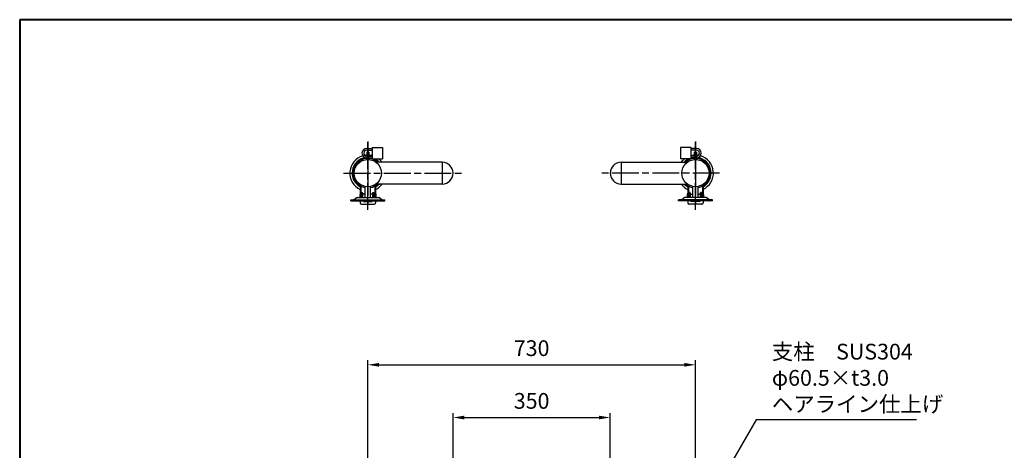
# Model space of a CAD drawing. Units: millimetres. Extents: x 184 to 4034, y 116 to 2786.
# Drawn here: x 184 to 2378, y 1828 to 2786 of the extents above; entities that cross this region are included whole.
import ezdxf

# ---------------------------------------------------------------- set-up
doc = ezdxf.new("R2010")
doc.units = ezdxf.units.MM
doc.header["$LTSCALE"] = 10
doc.linetypes.add('AM_ISO08W050', pattern=[18, 12, -1.5, 3, -1.5])
doc.linetypes.add('AM_ISO08W050x2', pattern=[9, 6, -0.75, 1.5, -0.75])
for name, color, linetype, lineweight in [('AM_0', 7, 'Continuous', 30), ('AM_5', 3, 'Continuous', 25), ('AM_7', 4, 'AM_ISO08W050', 25), ('図枠', 7, 'Continuous', 50)]:
    doc.layers.add(name, color=color, linetype=linetype, lineweight=lineweight)
doc.styles.get("Standard").update_dxf_attribs({"font": 'isocp.shx', "bigfont": 'extfont.shx'})
doc.dimstyles.new('AM_ISO$0', dxfattribs={"dimtxt": 3.5, "dimasz": 2.5, "dimexe": 1, "dimexo": 1, "dimgap": 1.5, "dimtad": 1, "dimdsep": 46, "dimtxsty": 'Standard', "dimcen": 0, "dimclrd": 256, "dimclre": 256, "dimclrt": 2, "dimadec": 0, "dimazin": 2, "dimtp": 0.1, "dimtm": 0.1, "dimtfac": 0.71, "dimtmove": 0, "dimatfit": 3, "dimfxl": 1, "dimlwd": -1, "dimlwe": -1, "dimarcsym": 0})

# ---------------------------------------------------------------- blocks, each defined once
blk = doc.blocks.new('帝金図面用紙HP用')
at = {"layer": '図枠', "color": 1, "lineweight": 40}
for p, q in [((405, 282), (20, 282)), ((20, 282), (20, 15))]:
    blk.add_line(p, q, dxfattribs=at)
blk = doc.blocks.new('*D25')
at = {"layer": 'AM_5'}
for p, q in [((959.4, 1810.9), (959.4, 2027.8)), ((1689.4, 1810.9), (1689.4, 2027.8)), ((984.4, 2017.8), (1664.4, 2017.8))]:
    blk.add_line(p, q, dxfattribs=at)
for points in [[(984.4, 2022), (984.4, 2013.6), (959.4, 2017.8)], [(1664.4, 2022), (1664.4, 2013.6), (1689.4, 2017.8)]]:
    blk.add_solid(points, dxfattribs=at)
at = {"layer": 'Defpoints', "color": 0}
for p in [(1689.4, 2017.8), (959.4, 1800.9), (1689.4, 1800.9)]:
    blk.add_point(p, dxfattribs=at)
at = {"layer": 'AM_5', "color": 2, "insert": (1324.4, 2050.3), "char_height": 35, "attachment_point": 5}
blk.add_mtext('730', dxfattribs=at)
blk = doc.blocks.new('*D26')
at = {"layer": 'AM_5'}
for p, q in [((1149.4, 1405.7), (1149.4, 1910.5)), ((1499.4, 1405.7), (1499.4, 1910.5)), ((1174.4, 1900.5), (1474.4, 1900.5))]:
    blk.add_line(p, q, dxfattribs=at)
for points in [[(1174.4, 1904.6), (1174.4, 1896.3), (1149.4, 1900.5)], [(1474.4, 1904.6), (1474.4, 1896.3), (1499.4, 1900.5)]]:
    blk.add_solid(points, dxfattribs=at)
at = {"layer": 'Defpoints', "color": 0}
for p in [(1499.4, 1900.5), (1149.4, 1395.7), (1499.4, 1395.7)]:
    blk.add_point(p, dxfattribs=at)
at = {"layer": 'AM_5', "color": 2, "insert": (1324.4, 1933), "char_height": 35, "attachment_point": 5}
blk.add_mtext('350', dxfattribs=at)
blk = doc.blocks.new('*S1918')
at = {"layer": 'AM_5'}
for p, q in [((1824.6, 1834.1), (1732.1, 1673.9)), ((2181.6, 1834.1), (1824.6, 1834.1))]:
    blk.add_line(p, q, dxfattribs=at)
at = {"layer": 'AM_5', "linetype": 'Continuous'}
blk.add_trace([(1728.5, 1676), (1735.7, 1671.8), (1719.6, 1652.2)], dxfattribs=at)
at = {"layer": 'AM_5', "color": 2, "insert": (1859.6, 1851.6), "char_height": 35, "attachment_point": 7}
blk.add_mtext('\\H35;支柱\u3000SUS304\\Pφ60.5×t3.0\\Pヘアライン仕上げ', dxfattribs=at)

msp = doc.modelspace()

# ---------------------------------------------------------------- linework, layer by layer
at = {"layer": 'AM_0'}
for p, q in [((969.385, 2501.367), (992.385, 2501.367)), ((969.385, 2501.367), (969.385, 2476.367)), ((992.385, 2501.367), (992.385, 2476.367)), ((1679.385, 2501.367), (1656.385, 2501.367)), ((1656.385, 2501.367), (1656.385, 2476.367)), ((1679.385, 2501.367), (1679.385, 2476.367)), ((956.885, 2499.367), (969.385, 2499.367)), ((956.885, 2495.367), (969.385, 2495.367)), ((956.885, 2490.867), (956.885, 2474.514)), ((961.885, 2490.867), (956.885, 2490.867)), ((961.885, 2490.867), (961.885, 2474.514)), ((961.885, 2482.367), (969.385, 2482.367)), ((1691.885, 2499.367), (1679.385, 2499.367)), ((1691.885, 2495.367), (1679.385, 2495.367)), ((1686.885, 2482.367), (1679.385, 2482.367)), ((1686.885, 2490.867), (1686.885, 2474.514)), ((1686.885, 2490.867), (1691.885, 2490.867)), ((1691.885, 2490.867), (1691.885, 2474.514)), ((961.885, 2478.367), (969.385, 2478.367)), ((969.385, 2476.367), (992.385, 2476.367)), ((1125.085, 2468.667), (977.401, 2468.667)), ((1125.085, 2468.667), (1125.085, 2420.067)), ((1523.685, 2468.667), (1671.369, 2468.667)), ((1523.685, 2468.667), (1523.685, 2420.067)), ((1679.385, 2476.367), (1656.385, 2476.367)), ((1686.885, 2478.367), (1679.385, 2478.367)), ((942.385, 2416.433), (942.385, 2389.867)), ((943.885, 2415.574), (943.885, 2389.867)), ((953.385, 2389.867), (953.385, 2414.718)), ((965.385, 2389.867), (965.385, 2414.718)), ((974.885, 2415.574), (974.885, 2389.867)), ((976.385, 2416.433), (976.385, 2389.867)), ((1125.085, 2420.067), (977.401, 2420.067)), ((1523.685, 2420.067), (1671.369, 2420.067)), ((1672.385, 2416.433), (1672.385, 2389.867)), ((1673.885, 2415.574), (1673.885, 2389.867)), ((1683.385, 2389.867), (1683.385, 2414.718)), ((1695.385, 2389.867), (1695.385, 2414.718)), ((1704.885, 2415.574), (1704.885, 2389.867)), ((1706.385, 2416.433), (1706.385, 2389.867)), ((942.385, 2396.92), (941.315, 2396.92)), ((941.315, 2396.92), (941.315, 2389.867)), ((943.885, 2405.058), (942.385, 2405.058)), ((945.885, 2389.867), (945.885, 2401.343)), ((945.885, 2401.343), (947.885, 2401.343)), ((945.885, 2398.967), (947.885, 2398.967)), ((945.885, 2397.367), (945.885, 2398.867)), ((948.385, 2398.867), (945.885, 2398.867)), ((945.885, 2397.367), (947.885, 2397.367)), ((949.885, 2397.367), (945.885, 2397.367)), ((947.885, 2389.867), (947.885, 2401.343)), ((948.385, 2389.867), (948.385, 2397.367)), ((953.385, 2397.367), (949.885, 2397.367)), ((972.885, 2397.367), (965.385, 2397.367)), ((972.885, 2398.867), (970.385, 2398.867)), ((970.385, 2389.867), (970.385, 2397.367)), ((970.885, 2389.867), (970.885, 2401.343)), ((970.885, 2401.343), (972.885, 2401.343)), ((970.885, 2398.967), (972.885, 2398.967)), ((970.885, 2397.367), (972.885, 2397.367)), ((972.885, 2389.867), (972.885, 2401.343)), ((972.885, 2397.367), (972.885, 2398.867)), ((976.385, 2405.058), (974.885, 2405.058)), ((976.385, 2398.367), (977.455, 2398.367)), ((977.455, 2398.367), (977.455, 2389.867)), ((1672.385, 2398.367), (1671.315, 2398.367)), ((1671.315, 2398.367), (1671.315, 2389.867)), ((1672.385, 2405.058), (1673.885, 2405.058)), ((1675.885, 2389.867), (1675.885, 2401.343)), ((1677.885, 2401.343), (1675.885, 2401.343)), ((1677.885, 2398.967), (1675.885, 2398.967)), ((1675.885, 2397.367), (1675.885, 2398.867)), ((1675.885, 2398.867), (1678.385, 2398.867)), ((1677.885, 2397.367), (1675.885, 2397.367)), ((1675.885, 2397.367), (1683.385, 2397.367)), ((1677.885, 2389.867), (1677.885, 2401.343)), ((1678.385, 2389.867), (1678.385, 2397.367)), ((1695.385, 2397.367), (1698.885, 2397.367)), ((1698.885, 2397.367), (1702.885, 2397.367)), ((1700.385, 2398.867), (1702.885, 2398.867)), ((1700.385, 2389.867), (1700.385, 2397.367)), ((1700.885, 2389.867), (1700.885, 2401.343)), ((1702.885, 2401.343), (1700.885, 2401.343)), ((1702.885, 2398.967), (1700.885, 2398.967)), ((1702.885, 2397.367), (1700.885, 2397.367)), ((1702.885, 2389.867), (1702.885, 2401.343)), ((1702.885, 2397.367), (1702.885, 2398.867)), ((1704.885, 2405.058), (1706.385, 2405.058)), ((1706.385, 2396.92), (1707.455, 2396.92)), ((1707.455, 2396.92), (1707.455, 2389.867)), ((921.385, 2384.867), (959.385, 2384.867)), ((921.385, 2382.867), (921.385, 2384.867)), ((921.385, 2382.867), (959.385, 2382.867)), ((928.524, 2384.983), (933.69, 2389.288)), ((935.29, 2389.867), (959.385, 2389.867)), ((942.385, 2382.867), (942.385, 2378.058)), ((945.385, 2375.058), (973.385, 2375.058)), ((949.385, 2382.867), (949.385, 2380.867)), ((949.385, 2380.867), (959.385, 2380.867)), ((959.385, 2389.867), (983.48, 2389.867)), ((959.385, 2384.867), (997.385, 2384.867)), ((959.385, 2382.867), (997.385, 2382.867)), ((959.385, 2380.867), (969.385, 2380.867)), ((969.385, 2380.867), (969.385, 2382.867)), ((976.385, 2382.867), (976.385, 2378.058)), ((990.246, 2384.983), (985.08, 2389.288)), ((997.385, 2382.867), (997.385, 2384.867)), ((1651.385, 2382.867), (1651.385, 2384.867)), ((1689.385, 2384.867), (1651.385, 2384.867)), ((1689.385, 2382.867), (1651.385, 2382.867)), ((1658.524, 2384.983), (1663.69, 2389.288)), ((1689.385, 2389.867), (1665.29, 2389.867)), ((1672.385, 2382.867), (1672.385, 2378.058)), ((1703.385, 2375.058), (1675.385, 2375.058)), ((1679.385, 2380.867), (1679.385, 2382.867)), ((1689.385, 2380.867), (1679.385, 2380.867)), ((1713.48, 2389.867), (1689.385, 2389.867)), ((1727.385, 2384.867), (1689.385, 2384.867)), ((1727.385, 2382.867), (1689.385, 2382.867)), ((1699.385, 2380.867), (1689.385, 2380.867)), ((1699.385, 2382.867), (1699.385, 2380.867)), ((1706.385, 2382.867), (1706.385, 2378.058)), ((1720.246, 2384.983), (1715.08, 2389.288)), ((1727.385, 2382.867), (1727.385, 2384.867))]:
    msp.add_line(p, q, dxfattribs=at)
for centre in [(959.385, 2444.367), (1689.385, 2444.367)]:
    msp.add_circle(centre, 30.25, dxfattribs=at)
for centre, radius, start, end in [((959.385, 2444.367), 40, 106.070184, 244.849337), ((956.885, 2488.867), 10.5, 90, 270), ((956.885, 2488.867), 6.5, 90, 270), ((959.385, 2444.367), 40, 93.583322, 99.490637), ((959.385, 2444.367), 40, 75.522488, 86.416678), ((1689.385, 2444.367), 40, 93.583322, 104.477512), ((1691.885, 2488.867), 10.5, 270, 90), ((1691.885, 2488.867), 6.5, 270, 90), ((1689.385, 2444.367), 40, 80.509363, 86.416678), ((1689.385, 2444.367), 40, 295.150663, 73.929816), ((959.385, 2444.367), 35, 99.485384, 240.940719), ((959.385, 2444.367), 32.7, 94.38469, 259.42711), ((959.385, 2444.367), 32.7, 47.997811, 85.61531), ((959.385, 2444.367), 35, 43.970325, 66.104492), ((959.385, 2444.367), 40, 37.408955, 53.130102), ((1125.085, 2444.367), 24.3, 270, 90), ((1523.685, 2444.367), 24.3, 90, 270), ((1689.385, 2444.367), 40, 126.869898, 142.591045), ((1689.385, 2444.367), 35, 113.895508, 136.029675), ((1689.385, 2444.367), 32.7, 94.38469, 132.002189), ((1689.385, 2444.367), 32.7, 280.57289, 85.61531), ((1689.385, 2444.367), 35, 299.059281, 80.514616), ((959.385, 2444.367), 32.7, 280.57289, 312.002189), ((959.385, 2444.367), 35, 299.059281, 316.029675), ((959.385, 2444.367), 40, 295.150663, 322.591045), ((1689.385, 2444.367), 40, 217.408955, 244.849337), ((1689.385, 2444.367), 35, 223.970325, 240.940719), ((1689.385, 2444.367), 32.7, 227.997811, 259.42711), ((948.385, 2397.367), 1.5, 0, 90), ((970.385, 2397.367), 1.5, 90, 180), ((1678.385, 2397.367), 1.5, 0, 90), ((1700.385, 2397.367), 1.5, 90, 180), ((928.204, 2385.367), 0.5, 270, 309.805571), ((935.29, 2387.367), 2.5, 90, 129.805571), ((945.385, 2378.058), 3, 180, 270), ((973.385, 2378.058), 3, 270, 0), ((983.48, 2387.367), 2.5, 50.194429, 90), ((990.566, 2385.367), 0.5, 230.194429, 270), ((1658.204, 2385.367), 0.5, 270, 309.805571), ((1665.29, 2387.367), 2.5, 90, 129.805571), ((1675.385, 2378.058), 3, 180, 270), ((1703.385, 2378.058), 3, 270, 0), ((1713.48, 2387.367), 2.5, 50.194429, 90), ((1720.566, 2385.367), 0.5, 230.194429, 270)]:
    msp.add_arc(centre, radius, start, end, dxfattribs=at)
for p in [(928.385, 2384.867), (929.109, 2382.867), (990.385, 2384.867), (1658.385, 2384.867), (1719.661, 2382.867), (1720.385, 2384.867)]:
    msp.add_point(p, dxfattribs=at)
at = {"layer": 'AM_7', "linetype": 'AM_ISO08W050x2'}
for p, q in [((959.385, 2362.908), (959.385, 2517.923)), ((1689.385, 2362.908), (1689.385, 2517.923)), ((905.415, 2444.367), (1169.385, 2444.367)), ((1743.355, 2444.367), (1479.385, 2444.367))]:
    msp.add_line(p, q, dxfattribs=at)
at = {"layer": 'AM_7'}
for p, q in [((959.385, 2514.367), (959.385, 2374.367)), ((1689.385, 2514.367), (1689.385, 2374.367))]:
    msp.add_line(p, q, dxfattribs=at)

# ---------------------------------------------------------------- block references
at = {"layer": 'AM_0', "lineweight": 0, "xscale": 10, "yscale": 10, "zscale": 10}
msp.add_blockref('帝金図面用紙HP用', (-16.325, -34.329), dxfattribs=at)
at = {"layer": 'AM_5'}
msp.add_blockref('*S1918', (0, 61.332), dxfattribs=at)

# ---------------------------------------------------------------- dimensions: what is measured, and where the dimension line sits
for base, p1, p2, picture, middle in [((1689.385, 2017.814), (959.385, 1800.937), (1689.385, 1800.937), '*D25', (1324.385, 2050.314)), ((1499.385, 1900.475), (1149.385, 1395.671), (1499.385, 1395.671), '*D26', (1324.385, 1932.975))]:
    dim = msp.add_linear_dim(base=base, p1=p1, p2=p2, dimstyle='AM_ISO$0', override={"dimscale": 10}, dxfattribs=at)
    dim.commit()
    dim.dimension.update_dxf_attribs({"geometry": picture, "text_midpoint": middle})

doc.saveas('drawing.dxf')
